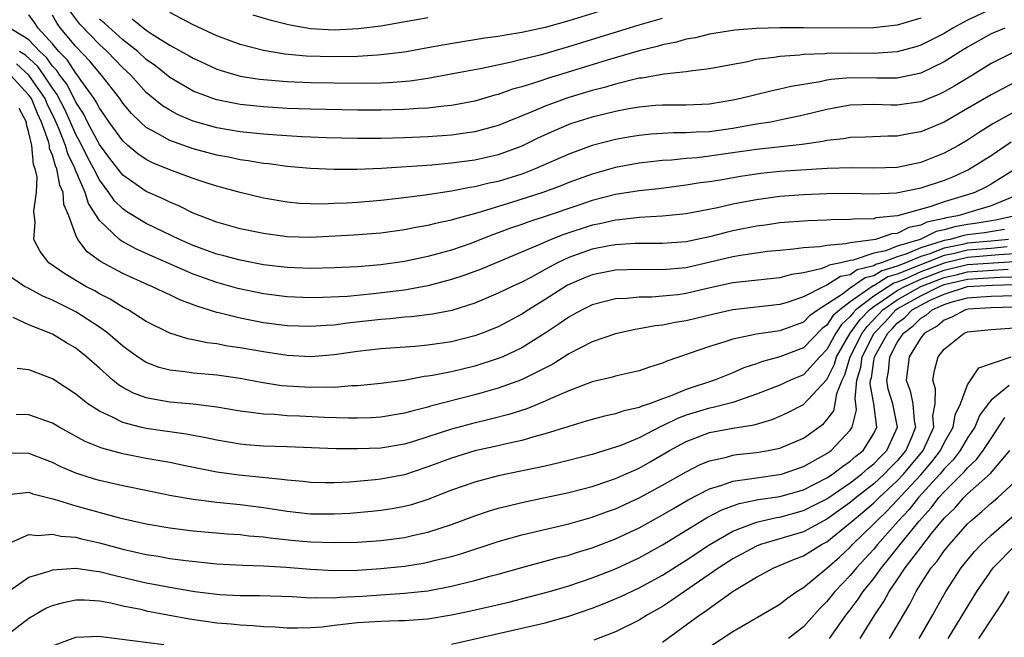
# Model space of a CAD drawing. Units: inches. Extents: x 2508000 to 2511000, y 1518000 to 1521000.
# Drawn here: x 2510210 to 2510294, y 1518047 to 1518100 of the extents above; entities that cross this region are included whole.
import ezdxf

# ---------------------------------------------------------------- set-up
doc = ezdxf.new("R2010")
doc.units = ezdxf.units.IN
doc.header["$MEASUREMENT"] = 0
doc.layers.add('LD25081518_2ft', color=254, linetype='Continuous')

msp = doc.modelspace()

# ---------------------------------------------------------------- linework, layer by layer
at = {"layer": 'LD25081518_2ft'}
for points, elevation in [([(2510261.446, 1518101), (2510257, 1518099.627), (2510255, 1518099.063), (2510253, 1518098.617), (2510251.6, 1518098.4), (2510251, 1518098.284), (2510249.859, 1518098.141), (2510249, 1518097.998), (2510248.123, 1518097.877), (2510246.413, 1518097.587), (2510245, 1518097.315), (2510243, 1518096.957), (2510241, 1518096.715), (2510240.708, 1518096.708), (2510239, 1518096.587), (2510237, 1518096.552), (2510234.626, 1518096.626), (2510232.797, 1518096.797), (2510231, 1518097.086), (2510229, 1518097.606), (2510227, 1518098.344), (2510225, 1518099.276), (2510223, 1518100.334)], 7362), ([(2510293, 1518100.633), (2510291, 1518099.675), (2510289.73, 1518099), (2510289, 1518098.555), (2510287.975, 1518098.025), (2510287, 1518097.547), (2510286.583, 1518097.417), (2510285, 1518096.984), (2510283, 1518096.85), (2510281, 1518096.866), (2510279, 1518096.846), (2510278.823, 1518096.823), (2510277, 1518096.755), (2510276.709, 1518096.709), (2510275, 1518096.595), (2510274.499, 1518096.499), (2510273, 1518096.318), (2510272.114, 1518096.115), (2510271, 1518095.916), (2510269, 1518095.522), (2510267.346, 1518095.346), (2510267, 1518095.282), (2510265.094, 1518095.094), (2510263.251, 1518094.749), (2510263, 1518094.727), (2510262.657, 1518094.657), (2510261, 1518094.238), (2510260.049, 1518093.951), (2510259, 1518093.689), (2510256.934, 1518093.066), (2510255, 1518092.358), (2510253.868, 1518091.868), (2510251, 1518090.711), (2510249, 1518090.166), (2510247.99, 1518090.01), (2510247, 1518089.877), (2510245, 1518089.734), (2510243, 1518089.65), (2510241, 1518089.598), (2510239, 1518089.598), (2510236.342, 1518089.658), (2510235, 1518089.709), (2510234.26, 1518089.74), (2510232.123, 1518089.877), (2510231, 1518089.974), (2510229, 1518090.179), (2510227, 1518090.515), (2510225, 1518091.077), (2510223.657, 1518091.657), (2510223, 1518092.012), (2510222.392, 1518092.392), (2510221, 1518093.53), (2510219.667, 1518095), (2510219, 1518095.623), (2510217.673, 1518097), (2510217, 1518097.603), (2510215.334, 1518099.334), (2510214.471, 1518100.47)], 7368), ([(2510295.059, 1518097), (2510293, 1518095.977), (2510291.425, 1518095), (2510289.914, 1518094.086), (2510289, 1518093.569), (2510288.614, 1518093.386), (2510287, 1518092.736), (2510285, 1518092.44), (2510284.442, 1518092.442), (2510283, 1518092.488), (2510281, 1518092.43), (2510279, 1518092.071), (2510277, 1518091.575), (2510275, 1518091.146), (2510274.215, 1518091), (2510273, 1518090.809), (2510271, 1518090.463), (2510269, 1518090.179), (2510267.865, 1518090.135), (2510267, 1518090.07), (2510265.925, 1518090.075), (2510265, 1518090.027), (2510264.038, 1518089.962), (2510263, 1518089.855), (2510262.268, 1518089.732), (2510261, 1518089.503), (2510259, 1518088.992), (2510257, 1518088.276), (2510254.151, 1518087), (2510253, 1518086.558), (2510251, 1518085.945), (2510250.215, 1518085.785), (2510249, 1518085.474), (2510248.582, 1518085.418), (2510247, 1518085.109), (2510244.779, 1518084.779), (2510242.488, 1518084.488), (2510241, 1518084.32), (2510239, 1518084.15), (2510238.094, 1518084.094), (2510237, 1518084.049), (2510236.015, 1518084.015), (2510235, 1518084.026), (2510234.07, 1518084.07), (2510233, 1518084.173), (2510231, 1518084.524), (2510228.994, 1518085.006), (2510227, 1518085.545), (2510226.198, 1518085.803), (2510225, 1518086.203), (2510223, 1518086.925), (2510221.526, 1518087.526), (2510221, 1518087.795), (2510220.291, 1518088.291), (2510219.436, 1518089), (2510219, 1518089.385), (2510217.828, 1518091), (2510217.497, 1518091.497), (2510217, 1518092.186), (2510216.731, 1518092.731), (2510216.557, 1518093), (2510215.429, 1518094.571), (2510215.139, 1518095), (2510215, 1518095.157), (2510214.275, 1518096.275), (2510213.555, 1518097), (2510213, 1518097.662), (2510211.786, 1518099), (2510211.476, 1518099.476), (2510211, 1518100.126)], 7372), ([(2510294.182, 1518099), (2510293, 1518098.507), (2510291, 1518097.372), (2510290.382, 1518097), (2510289, 1518096.117), (2510287, 1518095.151), (2510285, 1518094.748), (2510283.263, 1518094.737), (2510281, 1518094.756), (2510279.369, 1518094.631), (2510279, 1518094.569), (2510278.437, 1518094.437), (2510275.964, 1518094.036), (2510275, 1518093.789), (2510274.343, 1518093.658), (2510272.73, 1518093.27), (2510271.683, 1518093), (2510271, 1518092.856), (2510269, 1518092.536), (2510267, 1518092.449), (2510265, 1518092.447), (2510264.403, 1518092.403), (2510263, 1518092.279), (2510262.129, 1518092.129), (2510261, 1518091.905), (2510259, 1518091.41), (2510257.166, 1518090.834), (2510255.751, 1518090.249), (2510254.38, 1518089.62), (2510253, 1518088.95), (2510251, 1518088.215), (2510249, 1518087.76), (2510247, 1518087.489), (2510245.331, 1518087.331), (2510241.043, 1518087.043), (2510238.952, 1518086.952), (2510237, 1518086.946), (2510235, 1518087.034), (2510233, 1518087.219), (2510231.435, 1518087.435), (2510231, 1518087.476), (2510229.693, 1518087.693), (2510229, 1518087.776), (2510227.994, 1518087.994), (2510227, 1518088.176), (2510225, 1518088.723), (2510223, 1518089.435), (2510221.963, 1518090.036), (2510221, 1518090.548), (2510220.494, 1518091), (2510219.735, 1518091.735), (2510219, 1518092.612), (2510218.733, 1518093), (2510217.188, 1518095), (2510217, 1518095.195), (2510216.193, 1518096.193), (2510215, 1518097.429), (2510213.701, 1518099), (2510213.398, 1518099.398), (2510213, 1518100.098)], 7370), ([(2510287, 1518099.843), (2510285, 1518099.247), (2510283, 1518099.018), (2510281.006, 1518098.994), (2510277, 1518099.035), (2510275, 1518099.031), (2510273.019, 1518098.981), (2510271.168, 1518098.832), (2510269, 1518098.477), (2510267.816, 1518098.184), (2510267, 1518098.052), (2510266.187, 1518097.813), (2510265, 1518097.589), (2510264.55, 1518097.45), (2510263, 1518097.07), (2510260.266, 1518096.266), (2510256.137, 1518095), (2510255.268, 1518094.732), (2510254.442, 1518094.442), (2510253, 1518093.999), (2510252.206, 1518093.794), (2510251, 1518093.355), (2510250.712, 1518093.288), (2510249, 1518092.788), (2510247, 1518092.415), (2510246.363, 1518092.364), (2510245, 1518092.195), (2510244.157, 1518092.157), (2510243, 1518092.061), (2510241, 1518092.005), (2510239, 1518092.021), (2510235, 1518092.095), (2510233, 1518092.163), (2510231, 1518092.288), (2510229, 1518092.497), (2510228.569, 1518092.569), (2510227, 1518092.888), (2510226.667, 1518093), (2510225, 1518093.644), (2510223, 1518094.802), (2510221.779, 1518095.779), (2510221, 1518096.325), (2510220.276, 1518097), (2510219, 1518098.002), (2510217.424, 1518099.424), (2510217, 1518099.78)], 7366), ([(2510219.788, 1518099.788), (2510221, 1518098.824), (2510221.513, 1518098.487), (2510223, 1518097.564), (2510224.648, 1518096.648), (2510225, 1518096.436), (2510225.977, 1518095.977), (2510227, 1518095.52), (2510227.383, 1518095.383), (2510229, 1518094.918), (2510230.647, 1518094.647), (2510233, 1518094.441), (2510235, 1518094.363), (2510237, 1518094.334), (2510239.682, 1518094.318), (2510241, 1518094.348), (2510241.63, 1518094.37), (2510243.483, 1518094.517), (2510245, 1518094.739), (2510247.125, 1518095.125), (2510249.597, 1518095.597), (2510252.129, 1518096.129), (2510253, 1518096.345), (2510254.797, 1518096.797), (2510257, 1518097.437), (2510263, 1518099.297), (2510265, 1518099.864)], 7364), ([(2510245, 1518099.87), (2510241, 1518099.181), (2510239.071, 1518098.929), (2510237, 1518098.828), (2510235, 1518098.945), (2510233.25, 1518099.25), (2510233, 1518099.31), (2510231.643, 1518099.643), (2510230.115, 1518100.115)], 7360), ([(2510295, 1518094.371), (2510293, 1518093.327), (2510291, 1518092.142), (2510289, 1518090.998), (2510287, 1518090.157), (2510286.001, 1518089.999), (2510285, 1518089.792), (2510284.205, 1518089.795), (2510282.291, 1518089.709), (2510281, 1518089.681), (2510280.429, 1518089.571), (2510279, 1518089.432), (2510278.654, 1518089.346), (2510276.9, 1518089.1), (2510273, 1518088.665), (2510271, 1518088.363), (2510269, 1518088.082), (2510267.962, 1518087.962), (2510267, 1518087.89), (2510265.76, 1518087.76), (2510265, 1518087.721), (2510263, 1518087.483), (2510261, 1518087.114), (2510259, 1518086.565), (2510257, 1518085.844), (2510256.404, 1518085.596), (2510254.808, 1518085), (2510252.138, 1518084.138), (2510249.253, 1518083.253), (2510247.276, 1518082.724), (2510247, 1518082.629), (2510245.643, 1518082.357), (2510245, 1518082.189), (2510243.978, 1518082.022), (2510243, 1518081.821), (2510241, 1518081.539), (2510238.648, 1518081.352), (2510235, 1518081.171), (2510233, 1518081.219), (2510231, 1518081.49), (2510229, 1518081.907), (2510227, 1518082.461), (2510225, 1518083.248), (2510223.836, 1518083.836), (2510223, 1518084.168), (2510222.447, 1518084.447), (2510221, 1518085.074), (2510219, 1518086.466), (2510217.895, 1518087.895), (2510217, 1518089.098), (2510216, 1518091), (2510215.67, 1518091.67), (2510215, 1518092.705), (2510214.861, 1518093), (2510214.222, 1518094.222), (2510213.629, 1518095), (2510213.382, 1518095.382), (2510213, 1518095.766), (2510212.487, 1518096.487), (2510211.919, 1518097), (2510211, 1518097.994), (2510209.363, 1518099)], 7374), ([(2510295, 1518091.883), (2510293.149, 1518090.851), (2510291.924, 1518090.076), (2510291, 1518089.46), (2510290.224, 1518089), (2510289, 1518088.334), (2510287, 1518087.553), (2510285, 1518087.134), (2510283, 1518087.057), (2510281.094, 1518087.095), (2510279.032, 1518087.033), (2510275, 1518086.782), (2510273.38, 1518086.62), (2510271.637, 1518086.363), (2510270.082, 1518086.082), (2510269, 1518085.911), (2510268.192, 1518085.808), (2510267, 1518085.61), (2510264.681, 1518085.319), (2510263, 1518085.137), (2510261, 1518084.814), (2510259, 1518084.302), (2510257.959, 1518083.959), (2510255, 1518082.956), (2510253.523, 1518082.477), (2510253, 1518082.28), (2510252.045, 1518081.955), (2510251, 1518081.558), (2510250.583, 1518081.417), (2510249, 1518080.781), (2510248.662, 1518080.662), (2510247, 1518080.095), (2510245.743, 1518079.743), (2510245, 1518079.554), (2510243, 1518079.116), (2510241, 1518078.823), (2510239, 1518078.661), (2510237, 1518078.572), (2510235, 1518078.528), (2510233, 1518078.592), (2510231, 1518078.834), (2510229, 1518079.226), (2510227.601, 1518079.601), (2510227, 1518079.742), (2510226.086, 1518080.086), (2510225, 1518080.466), (2510223.816, 1518081), (2510221, 1518082.368), (2510219.351, 1518083.351), (2510219, 1518083.593), (2510218.292, 1518084.292), (2510217.806, 1518085), (2510217, 1518086.065), (2510216.534, 1518087), (2510215.996, 1518087.996), (2510215.51, 1518089), (2510215, 1518089.946), (2510214.543, 1518091), (2510214.058, 1518092.058), (2510213.387, 1518093.387), (2510213, 1518093.893), (2510212.269, 1518095), (2510211.741, 1518095.741), (2510210.691, 1518096.692), (2510210.196, 1518097)], 7376), ([(2510294.722, 1518089.278), (2510293, 1518088.11), (2510291.084, 1518086.916), (2510289.705, 1518086.295), (2510289, 1518086.021), (2510287, 1518085.367), (2510284.949, 1518084.949), (2510282.855, 1518084.855), (2510281, 1518084.899), (2510279, 1518084.872), (2510277, 1518084.791), (2510275, 1518084.656), (2510273, 1518084.385), (2510272.221, 1518084.221), (2510271, 1518083.991), (2510269.685, 1518083.685), (2510267, 1518083.167), (2510265, 1518082.97), (2510263, 1518082.867), (2510261.334, 1518082.666), (2510261, 1518082.646), (2510259.664, 1518082.336), (2510259, 1518082.207), (2510256.577, 1518081.423), (2510255.509, 1518081), (2510254.601, 1518080.601), (2510249.526, 1518078.474), (2510248.071, 1518077.929), (2510247, 1518077.57), (2510245, 1518077.046), (2510243, 1518076.685), (2510240.358, 1518076.358), (2510238.142, 1518076.142), (2510236.041, 1518076.04), (2510235, 1518076.027), (2510233, 1518076.104), (2510231, 1518076.348), (2510228.809, 1518076.809), (2510227, 1518077.322), (2510225, 1518078.035), (2510221.552, 1518079.552), (2510221, 1518079.809), (2510220.166, 1518080.166), (2510218.866, 1518080.866), (2510218.708, 1518081), (2510217, 1518082.621), (2510216.065, 1518084.065), (2510215.791, 1518085), (2510214.948, 1518086.948), (2510214.938, 1518087), (2510214.302, 1518088.302), (2510214.104, 1518089), (2510213.539, 1518090.461), (2510213.209, 1518091.209), (2510212.553, 1518092.553), (2510212.373, 1518093), (2510210.99, 1518095), (2510209.948, 1518095.948)], 7378), ([(2510295, 1518086.944), (2510293, 1518085.701), (2510292.55, 1518085.45), (2510291.619, 1518085), (2510291, 1518084.789), (2510289, 1518084.203), (2510287.783, 1518083.783), (2510285.017, 1518083), (2510283.176, 1518082.824), (2510283, 1518082.766), (2510281.267, 1518082.733), (2510281, 1518082.685), (2510279.342, 1518082.658), (2510279, 1518082.626), (2510277.422, 1518082.578), (2510275, 1518082.404), (2510273.779, 1518082.221), (2510273, 1518082.125), (2510271, 1518081.72), (2510270.412, 1518081.588), (2510269, 1518081.219), (2510267, 1518080.803), (2510265, 1518080.651), (2510262.65, 1518080.65), (2510261, 1518080.55), (2510260.451, 1518080.451), (2510259, 1518080.165), (2510257, 1518079.452), (2510256.039, 1518079), (2510255.356, 1518078.644), (2510255, 1518078.431), (2510253.76, 1518077.76), (2510253, 1518077.367), (2510252.192, 1518077), (2510251, 1518076.415), (2510249, 1518075.57), (2510247.047, 1518074.953), (2510245.378, 1518074.622), (2510243.601, 1518074.399), (2510243, 1518074.362), (2510241.772, 1518074.228), (2510241, 1518074.181), (2510238.136, 1518073.864), (2510237, 1518073.701), (2510236.326, 1518073.674), (2510235, 1518073.566), (2510233, 1518073.647), (2510231, 1518073.903), (2510229, 1518074.274), (2510227.285, 1518074.715), (2510227, 1518074.772), (2510225.309, 1518075.309), (2510223.853, 1518075.853), (2510223, 1518076.273), (2510222.496, 1518076.496), (2510221.48, 1518077), (2510221.138, 1518077.138), (2510219, 1518078.089), (2510217.103, 1518079.103), (2510215.948, 1518079.948), (2510215.175, 1518081), (2510215, 1518081.364), (2510214.389, 1518083), (2510213.981, 1518083.981), (2510213.919, 1518085), (2510213.631, 1518085.631), (2510213.385, 1518087), (2510213.259, 1518087.259), (2510213, 1518088.172), (2510212.758, 1518088.758), (2510212.738, 1518089), (2510212.662, 1518089.337), (2510212.069, 1518091), (2510211.72, 1518091.72), (2510211.207, 1518093), (2510211, 1518093.3), (2510209.429, 1518095)], 7380), ([(2510295, 1518084.688), (2510293, 1518083.867), (2510291.381, 1518083.381), (2510290.172, 1518083), (2510289.172, 1518082.827), (2510289, 1518082.778), (2510287.534, 1518082.466), (2510287, 1518082.202), (2510285.995, 1518082.005), (2510285, 1518081.507), (2510284.537, 1518081.463), (2510283.136, 1518081), (2510282.957, 1518080.957), (2510281, 1518080.707), (2510280.61, 1518080.61), (2510279, 1518080.488), (2510278.364, 1518080.364), (2510277, 1518080.286), (2510276.159, 1518080.159), (2510275, 1518080.066), (2510273.956, 1518079.956), (2510273, 1518079.838), (2510271.641, 1518079.64), (2510271, 1518079.52), (2510267, 1518078.577), (2510265, 1518078.399), (2510263, 1518078.436), (2510261, 1518078.386), (2510259, 1518077.99), (2510258.298, 1518077.702), (2510256.909, 1518077.091), (2510255, 1518075.866), (2510253.577, 1518075), (2510253, 1518074.621), (2510251, 1518073.563), (2510249.625, 1518073), (2510249, 1518072.768), (2510247, 1518072.273), (2510245, 1518071.99), (2510243.885, 1518071.885), (2510241, 1518071.678), (2510239, 1518071.448), (2510237, 1518071.151), (2510235.018, 1518070.982), (2510233, 1518071.095), (2510231, 1518071.41), (2510229, 1518071.762), (2510227.907, 1518071.908), (2510227, 1518072.087), (2510226.175, 1518072.174), (2510225, 1518072.445), (2510224.53, 1518072.53), (2510223, 1518073.021), (2510221, 1518074.015), (2510219.447, 1518075), (2510219, 1518075.237), (2510217.915, 1518075.915), (2510217, 1518076.374), (2510216.605, 1518076.605), (2510215.851, 1518077), (2510214.059, 1518078.059), (2510212.697, 1518079), (2510211.957, 1518079.957), (2510211.406, 1518081), (2510211.518, 1518082.482), (2510211.409, 1518083.409), (2510211.642, 1518085), (2510211.684, 1518086.316), (2510211.529, 1518087), (2510211.374, 1518087.374), (2510211.243, 1518089), (2510211, 1518090.088), (2510210.794, 1518090.794), (2510210.785, 1518091), (2510210.157, 1518092.157)], 7382), ([(2510295.043, 1518083), (2510293.367, 1518082.633), (2510291.65, 1518082.35), (2510291, 1518082.267), (2510289.92, 1518082.08), (2510289, 1518081.814), (2510288.329, 1518081.671), (2510286.961, 1518081), (2510285, 1518080.41), (2510284.037, 1518080.037), (2510283, 1518079.819), (2510281.234, 1518079.235), (2510281, 1518079.204), (2510280.181, 1518079), (2510279.192, 1518078.808), (2510279, 1518078.687), (2510278.485, 1518078.486), (2510277, 1518078.164), (2510275.981, 1518078.019), (2510275, 1518077.726), (2510271, 1518077.3), (2510268.81, 1518076.81), (2510267, 1518076.381), (2510266.287, 1518076.287), (2510265, 1518076.152), (2510264.082, 1518076.082), (2510263, 1518076.085), (2510261.967, 1518075.968), (2510261, 1518075.928), (2510259, 1518075.42), (2510258.143, 1518075), (2510257.41, 1518074.59), (2510257, 1518074.383), (2510256.195, 1518073.805), (2510254.991, 1518073.009), (2510253, 1518071.751), (2510251.386, 1518071), (2510251, 1518070.839), (2510249, 1518070.201), (2510247, 1518069.726), (2510245.402, 1518069.402), (2510245, 1518069.339), (2510244.69, 1518069.31), (2510242.987, 1518068.987), (2510241, 1518068.71), (2510239, 1518068.514), (2510238.51, 1518068.511), (2510237, 1518068.385), (2510236.406, 1518068.406), (2510235, 1518068.366), (2510232.535, 1518068.535), (2510230.802, 1518068.802), (2510229, 1518069.139), (2510227, 1518069.419), (2510225, 1518069.596), (2510224.287, 1518069.713), (2510223, 1518069.85), (2510222.09, 1518070.09), (2510221, 1518070.522), (2510220.262, 1518071), (2510219, 1518071.904), (2510217.731, 1518073), (2510217, 1518073.528), (2510215, 1518074.816), (2510213, 1518075.827), (2510212.173, 1518076.173), (2510211, 1518076.805), (2510210.861, 1518076.861), (2510210.62, 1518077), (2510209, 1518078.081)], 7384), ([(2510294.147, 1518081.853), (2510292.427, 1518081.573), (2510291, 1518081.39), (2510290.667, 1518081.333), (2510289.518, 1518081), (2510289, 1518080.9), (2510288.835, 1518080.835), (2510287, 1518080.274), (2510285.74, 1518079.74), (2510285, 1518079.517), (2510283.667, 1518079), (2510283.151, 1518078.848), (2510283, 1518078.753), (2510281.591, 1518078.409), (2510281, 1518077.994), (2510280.167, 1518077.833), (2510279, 1518077.097), (2510278.754, 1518077), (2510277, 1518076.092), (2510275.617, 1518075.617), (2510275, 1518075.438), (2510271, 1518075.008), (2510269.36, 1518074.64), (2510267, 1518074.067), (2510266.07, 1518073.93), (2510265, 1518073.697), (2510264.359, 1518073.641), (2510263, 1518073.367), (2510262.676, 1518073.324), (2510261, 1518072.954), (2510259, 1518072.283), (2510257, 1518071.247), (2510255.644, 1518070.356), (2510252.973, 1518069.027), (2510251, 1518068.318), (2510249, 1518067.748), (2510245.225, 1518066.775), (2510245, 1518066.7), (2510243.628, 1518066.372), (2510243, 1518066.18), (2510241, 1518065.854), (2510240.201, 1518065.799), (2510239, 1518065.76), (2510238.245, 1518065.755), (2510236.174, 1518065.826), (2510234.06, 1518065.94), (2510233, 1518065.978), (2510231.925, 1518066.075), (2510231, 1518066.101), (2510229.713, 1518066.287), (2510229, 1518066.354), (2510227, 1518066.696), (2510225, 1518066.956), (2510223, 1518067.142), (2510221.404, 1518067.404), (2510221, 1518067.508), (2510219.899, 1518067.899), (2510219, 1518068.39), (2510218.618, 1518068.618), (2510218.159, 1518069), (2510217, 1518070.016), (2510215.904, 1518071), (2510215, 1518071.724), (2510214.188, 1518072.188), (2510213, 1518072.928), (2510211, 1518073.728), (2510209.663, 1518074.337)], 7386), ([(2510294.474, 1518081), (2510293, 1518080.839), (2510291, 1518080.668), (2510290.56, 1518080.56), (2510289, 1518080.259), (2510287.774, 1518079.774), (2510287, 1518079.537), (2510285.731, 1518079), (2510285, 1518078.716), (2510283.674, 1518078.326), (2510283, 1518077.901), (2510282.276, 1518077.724), (2510281, 1518076.832), (2510280.332, 1518076.332), (2510278.247, 1518075), (2510277.518, 1518074.482), (2510277, 1518073.958), (2510275, 1518073.221), (2510273, 1518072.921), (2510271, 1518072.495), (2510270.235, 1518072.235), (2510269, 1518071.876), (2510267.267, 1518071.266), (2510265.371, 1518070.629), (2510265, 1518070.452), (2510263.88, 1518070.12), (2510263, 1518069.807), (2510261.469, 1518069.469), (2510261, 1518069.356), (2510260.73, 1518069.27), (2510259, 1518068.86), (2510257, 1518068.1), (2510255.414, 1518067.414), (2510255, 1518067.214), (2510253.425, 1518066.575), (2510251.91, 1518066.09), (2510250.326, 1518065.674), (2510248.711, 1518065.289), (2510247, 1518064.822), (2510245, 1518064.164), (2510243.775, 1518063.775), (2510243, 1518063.548), (2510241, 1518063.215), (2510239, 1518063.142), (2510237.166, 1518063.166), (2510233, 1518063.332), (2510231, 1518063.39), (2510229.493, 1518063.493), (2510229, 1518063.538), (2510227, 1518063.878), (2510226.085, 1518064.085), (2510224.404, 1518064.404), (2510221, 1518064.883), (2510220.496, 1518065), (2510219, 1518065.389), (2510218.186, 1518065.814), (2510217, 1518066.351), (2510216.012, 1518067), (2510215.434, 1518067.434), (2510215, 1518067.818), (2510213, 1518069.129), (2510211, 1518069.878), (2510210.002, 1518070.002)], 7388), ([(2510294.378, 1518080.377), (2510293, 1518080.227), (2510291, 1518080.068), (2510289.766, 1518079.766), (2510289, 1518079.618), (2510285, 1518078.04), (2510284.196, 1518077.804), (2510283, 1518077.05), (2510282.96, 1518077.04), (2510281, 1518075.676), (2510280.097, 1518075), (2510279.521, 1518074.479), (2510279, 1518073.689), (2510278.597, 1518073.403), (2510277, 1518071.757), (2510275, 1518070.98), (2510273.424, 1518070.576), (2510273, 1518070.406), (2510271.936, 1518070.064), (2510271, 1518069.64), (2510269.416, 1518069), (2510267, 1518068.222), (2510265.654, 1518067.654), (2510265, 1518067.425), (2510263.889, 1518067), (2510263.219, 1518066.781), (2510263, 1518066.667), (2510261.627, 1518066.373), (2510261, 1518066.135), (2510260.054, 1518065.946), (2510259, 1518065.662), (2510258.501, 1518065.499), (2510257, 1518065.065), (2510255, 1518064.421), (2510254.237, 1518064.237), (2510253, 1518063.869), (2510251.559, 1518063.559), (2510251, 1518063.417), (2510249, 1518062.977), (2510247, 1518062.371), (2510245, 1518061.615), (2510243, 1518060.945), (2510241, 1518060.563), (2510240.51, 1518060.511), (2510238.324, 1518060.324), (2510237, 1518060.253), (2510236.254, 1518060.254), (2510235, 1518060.271), (2510234.355, 1518060.355), (2510233, 1518060.475), (2510232.552, 1518060.552), (2510228.904, 1518060.904), (2510227, 1518061.163), (2510224.299, 1518061.702), (2510223, 1518061.977), (2510222.144, 1518062.144), (2510221, 1518062.337), (2510219, 1518062.719), (2510217.201, 1518063.202), (2510215.778, 1518063.778), (2510213.566, 1518065), (2510213, 1518065.34), (2510211, 1518066.057), (2510209.922, 1518066.078)], 7390), ([(2510295, 1518079.773), (2510293.691, 1518079.69), (2510293, 1518079.615), (2510291, 1518079.469), (2510289, 1518078.979), (2510287, 1518078.222), (2510285.595, 1518077.595), (2510285, 1518077.364), (2510284.719, 1518077.281), (2510283, 1518076.166), (2510281.479, 1518075), (2510281.245, 1518074.755), (2510281, 1518074.42), (2510280.255, 1518073.745), (2510279.763, 1518073), (2510279, 1518071.625), (2510278.397, 1518071), (2510277, 1518069.468), (2510275.895, 1518069), (2510275, 1518068.581), (2510273, 1518067.797), (2510271, 1518067.115), (2510269.319, 1518066.681), (2510269, 1518066.628), (2510267, 1518066.012), (2510266.262, 1518065.738), (2510265, 1518065.111), (2510264.917, 1518065.083), (2510263, 1518064.09), (2510261.449, 1518063.449), (2510261, 1518063.287), (2510259, 1518062.679), (2510256.081, 1518061.919), (2510255, 1518061.681), (2510251, 1518060.853), (2510249, 1518060.322), (2510247, 1518059.625), (2510245, 1518058.846), (2510243.61, 1518058.39), (2510243, 1518058.228), (2510241.963, 1518058.037), (2510241, 1518057.89), (2510240.195, 1518057.805), (2510238.345, 1518057.655), (2510237, 1518057.58), (2510235, 1518057.595), (2510233, 1518057.814), (2510231, 1518058.128), (2510229, 1518058.387), (2510227, 1518058.584), (2510225, 1518058.824), (2510223.146, 1518059.146), (2510219.843, 1518059.843), (2510219, 1518060.004), (2510217, 1518060.461), (2510216.579, 1518060.579), (2510215, 1518061.084), (2510213.66, 1518061.66), (2510213, 1518061.997), (2510211, 1518062.769), (2510209, 1518062.792)], 7392), ([(2510209, 1518054.964), (2510211, 1518055.84), (2510211.755, 1518055.755), (2510213, 1518055.868), (2510213.708, 1518055.708), (2510215, 1518055.619), (2510215.489, 1518055.489), (2510217, 1518055.15), (2510219, 1518054.602), (2510221, 1518054.15), (2510221.998, 1518053.997), (2510223, 1518053.818), (2510224.376, 1518053.624), (2510227, 1518053.343), (2510229.226, 1518053.226), (2510231, 1518053.191), (2510232.922, 1518053.078), (2510235, 1518052.887), (2510237, 1518052.78), (2510239, 1518052.824), (2510241, 1518052.962), (2510243, 1518053.16), (2510244.598, 1518053.402), (2510245, 1518053.483), (2510245.66, 1518053.66), (2510247, 1518053.972), (2510247.806, 1518054.194), (2510251, 1518055.245), (2510253, 1518055.824), (2510257, 1518056.758), (2510259, 1518057.329), (2510260.217, 1518057.783), (2510261, 1518058.053), (2510263, 1518058.966), (2510265, 1518060.058), (2510267, 1518061.201), (2510268.194, 1518061.807), (2510269, 1518062.143), (2510270.453, 1518062.453), (2510271, 1518062.608), (2510271.342, 1518062.658), (2510273, 1518062.829), (2510274.005, 1518063), (2510275, 1518063.21), (2510277, 1518064.068), (2510278.713, 1518065.287), (2510279, 1518065.612), (2510279.595, 1518066.405), (2510279.721, 1518067), (2510279.864, 1518067.864), (2510280.314, 1518069), (2510280.541, 1518069.459), (2510280.996, 1518071), (2510282.005, 1518073), (2510282.425, 1518073.575), (2510283.406, 1518074.594), (2510283.766, 1518075), (2510285, 1518075.859), (2510287, 1518076.995), (2510289, 1518077.758), (2510290.008, 1518077.992), (2510291, 1518078.244), (2510294.46, 1518078.46)], 7396), ([(2510209.268, 1518059.268), (2510211, 1518059.459), (2510211.326, 1518059.327), (2510213.146, 1518058.854), (2510215, 1518058.289), (2510218.722, 1518057.278), (2510221, 1518056.754), (2510223, 1518056.409), (2510225, 1518056.157), (2510227.909, 1518055.909), (2510229, 1518055.84), (2510229.742, 1518055.742), (2510231, 1518055.642), (2510231.556, 1518055.557), (2510233.371, 1518055.371), (2510235, 1518055.227), (2510237, 1518055.159), (2510239, 1518055.206), (2510241, 1518055.34), (2510243, 1518055.599), (2510243.8, 1518055.8), (2510245, 1518056.059), (2510247, 1518056.71), (2510249, 1518057.439), (2510250.165, 1518057.835), (2510251, 1518058.083), (2510251.72, 1518058.28), (2510253, 1518058.58), (2510255, 1518058.994), (2510257, 1518059.431), (2510259, 1518059.957), (2510260.426, 1518060.426), (2510261, 1518060.624), (2510263, 1518061.514), (2510263.955, 1518062.045), (2510265.596, 1518063), (2510267, 1518063.77), (2510269, 1518064.531), (2510271, 1518064.907), (2510272.8, 1518065.2), (2510274.35, 1518065.65), (2510275, 1518065.929), (2510275.734, 1518066.266), (2510277, 1518066.933), (2510279, 1518069.054), (2510279.642, 1518070.358), (2510279.832, 1518071), (2510280.981, 1518073), (2510281.835, 1518074.165), (2510282.634, 1518075), (2510283, 1518075.281), (2510283.814, 1518075.814), (2510285, 1518076.639), (2510285.634, 1518077), (2510287, 1518077.609), (2510289, 1518078.368), (2510291, 1518078.865), (2510295, 1518079.129)], 7394), ([(2510209, 1518050.839), (2510211, 1518052.214), (2510212.719, 1518052.719), (2510213, 1518052.83), (2510215, 1518052.982), (2510216.72, 1518052.72), (2510217, 1518052.703), (2510218.348, 1518052.348), (2510221, 1518051.738), (2510221.633, 1518051.633), (2510223, 1518051.356), (2510225.129, 1518051), (2510227, 1518050.765), (2510227.256, 1518050.744), (2510229, 1518050.663), (2510230.668, 1518050.668), (2510233.427, 1518050.573), (2510235, 1518050.458), (2510235.509, 1518050.492), (2510237, 1518050.458), (2510237.492, 1518050.508), (2510239.396, 1518050.604), (2510243, 1518050.845), (2510245, 1518051.066), (2510247, 1518051.44), (2510247.593, 1518051.593), (2510249, 1518051.92), (2510250.288, 1518052.288), (2510251, 1518052.474), (2510253, 1518053.048), (2510256.116, 1518053.884), (2510257, 1518054.098), (2510257.677, 1518054.323), (2510259, 1518054.718), (2510261, 1518055.487), (2510263, 1518056.419), (2510265, 1518057.524), (2510265.92, 1518058.08), (2510267.187, 1518058.813), (2510269, 1518059.741), (2510270.048, 1518060.048), (2510271, 1518060.397), (2510272.614, 1518060.614), (2510273, 1518060.694), (2510274.953, 1518060.953), (2510275.139, 1518061), (2510277, 1518061.636), (2510279, 1518062.743), (2510279.369, 1518063), (2510281, 1518064.741), (2510281.17, 1518065), (2510281.528, 1518066.472), (2510281.474, 1518067), (2510281.402, 1518067.402), (2510281.569, 1518069), (2510281.896, 1518070.105), (2510282.024, 1518071), (2510283.03, 1518073), (2510284, 1518074), (2510284.888, 1518075), (2510285, 1518075.078), (2510287, 1518076.202), (2510288.614, 1518077), (2510289, 1518077.147), (2510291, 1518077.623), (2510292.312, 1518077.688), (2510293.785, 1518077.785), (2510295, 1518077.817)], 7398), ([(2510209, 1518047.184), (2510211, 1518048.731), (2510212.439, 1518049.561), (2510213, 1518049.793), (2510213.929, 1518050.071), (2510215, 1518050.28), (2510215.721, 1518050.279), (2510217, 1518050.195), (2510217.984, 1518050.016), (2510219, 1518049.781), (2510220.524, 1518049.476), (2510221, 1518049.361), (2510224.679, 1518048.679), (2510227, 1518048.334), (2510228.24, 1518048.24), (2510229, 1518048.147), (2510230.111, 1518048.111), (2510231, 1518048.019), (2510231.98, 1518047.98), (2510233, 1518047.911), (2510233.896, 1518047.896), (2510235, 1518047.928), (2510235.995, 1518047.996), (2510237, 1518048.133), (2510238.265, 1518048.265), (2510239, 1518048.366), (2510241, 1518048.473), (2510242.515, 1518048.515), (2510243, 1518048.513), (2510245, 1518048.677), (2510247, 1518049.011), (2510248.651, 1518049.349), (2510251.904, 1518050.096), (2510255.372, 1518051), (2510257, 1518051.473), (2510259, 1518052.15), (2510261, 1518052.937), (2510263, 1518053.861), (2510265, 1518054.965), (2510268.736, 1518057.264), (2510270.048, 1518057.952), (2510271.514, 1518058.486), (2510273.177, 1518058.823), (2510275, 1518059.09), (2510277, 1518059.671), (2510279, 1518060.681), (2510279.489, 1518061), (2510280.339, 1518061.661), (2510281, 1518062.089), (2510281.477, 1518062.523), (2510282.101, 1518063), (2510283, 1518064.459), (2510283.247, 1518065), (2510283.011, 1518066.989), (2510282.702, 1518068.702), (2510282.733, 1518069), (2510282.794, 1518069.206), (2510283, 1518070.645), (2510283.064, 1518071), (2510284.201, 1518073), (2510284.594, 1518073.406), (2510285, 1518073.863), (2510285.649, 1518074.351), (2510286.272, 1518075), (2510287, 1518075.409), (2510287.809, 1518075.809), (2510289, 1518076.327), (2510290.993, 1518077), (2510293.11, 1518077.11), (2510295, 1518077.16)], 7400), ([(2510247, 1518046.509), (2510253, 1518047.862), (2510255, 1518048.329), (2510257, 1518048.893), (2510259, 1518049.582), (2510260.028, 1518049.972), (2510261.435, 1518050.565), (2510263, 1518051.297), (2510265, 1518052.401), (2510267, 1518053.67), (2510269.036, 1518055), (2510271, 1518056.142), (2510273, 1518056.916), (2510274.705, 1518057.295), (2510275, 1518057.337), (2510277, 1518057.886), (2510279, 1518058.898), (2510281, 1518060.258), (2510281.967, 1518061), (2510282.508, 1518061.492), (2510283, 1518061.869), (2510283.55, 1518062.45), (2510284.109, 1518063), (2510285.011, 1518065), (2510284.616, 1518067), (2510284.233, 1518068.233), (2510284.105, 1518069), (2510284.254, 1518069.747), (2510284.363, 1518071), (2510285, 1518072.214), (2510285.532, 1518073), (2510286.37, 1518073.63), (2510287, 1518074.287), (2510287.456, 1518074.544), (2510287.985, 1518075), (2510289, 1518075.442), (2510289.667, 1518075.667), (2510291, 1518076.027), (2510292.114, 1518076.114), (2510293, 1518076.163), (2510295, 1518076.23)], 7402), ([(2510295, 1518075.213), (2510293, 1518075.163), (2510291.056, 1518075.056), (2510290.81, 1518075), (2510289.64, 1518074.36), (2510289, 1518074.121), (2510288.398, 1518073.602), (2510287.328, 1518073), (2510287, 1518072.602), (2510286.005, 1518071), (2510285.751, 1518069), (2510286.099, 1518068.099), (2510286.338, 1518067), (2510286.442, 1518065.558), (2510286.547, 1518065), (2510286.259, 1518064.259), (2510285.734, 1518063), (2510285, 1518062.122), (2510284.435, 1518061.565), (2510283.899, 1518061), (2510283, 1518060.174), (2510281.493, 1518059), (2510281, 1518058.582), (2510279, 1518057.159), (2510277, 1518056.081), (2510273.356, 1518055), (2510273, 1518054.863), (2510271, 1518053.771), (2510269.804, 1518053), (2510266.873, 1518051), (2510265.772, 1518050.228), (2510265, 1518049.728), (2510263.724, 1518049), (2510263, 1518048.544), (2510261, 1518047.566), (2510259.14, 1518046.86)], 7404), ([(2510265, 1518046.69), (2510268.169, 1518049), (2510268.669, 1518049.331), (2510269, 1518049.584), (2510271.021, 1518051.021), (2510273, 1518052.224), (2510274.47, 1518053), (2510276.256, 1518053.744), (2510277, 1518054.022), (2510278.551, 1518055), (2510279, 1518055.237), (2510281, 1518056.835), (2510281.169, 1518057), (2510282.17, 1518057.83), (2510283, 1518058.549), (2510283.233, 1518058.767), (2510283.449, 1518059), (2510285, 1518060.422), (2510285.543, 1518061), (2510287.202, 1518063), (2510288.105, 1518065), (2510288.043, 1518065.957), (2510288.239, 1518067), (2510288.272, 1518068.271), (2510288.026, 1518069), (2510288.162, 1518069.838), (2510288.494, 1518071), (2510289, 1518071.634), (2510290.692, 1518073), (2510291, 1518073.13), (2510293, 1518073.334), (2510295, 1518073.454)], 7406), ([(2510269, 1518046.281), (2510271, 1518047.596), (2510275, 1518049.916), (2510275.592, 1518050.408), (2510276.436, 1518051), (2510277, 1518051.342), (2510279, 1518052.977), (2510280.072, 1518053.928), (2510281, 1518054.784), (2510281.197, 1518055), (2510283, 1518056.752), (2510283.221, 1518057), (2510284.137, 1518057.863), (2510287, 1518060.943), (2510287.962, 1518062.038), (2510288.687, 1518063), (2510289, 1518063.66), (2510289.761, 1518065), (2510289.939, 1518066.061), (2510290.399, 1518067), (2510291, 1518068.619), (2510291.956, 1518070.044), (2510294.723, 1518071)], 7408), ([(2510294.551, 1518068.552), (2510293, 1518067.311), (2510292.757, 1518067), (2510292.019, 1518065.981), (2510291.599, 1518065), (2510291, 1518064.081), (2510290.377, 1518063), (2510289.778, 1518062.222), (2510289, 1518061.445), (2510288.809, 1518061.191), (2510288.641, 1518061), (2510286.806, 1518059), (2510286.016, 1518057.984), (2510285.083, 1518057), (2510283.314, 1518055), (2510283, 1518054.614), (2510281.524, 1518053), (2510281, 1518052.364), (2510279.685, 1518051), (2510279, 1518050.132), (2510278.433, 1518049.567), (2510277, 1518047.974), (2510275.73, 1518047)], 7410), ([(2510279.233, 1518047), (2510280.658, 1518049), (2510281, 1518049.434), (2510281.669, 1518050.331), (2510282.098, 1518051), (2510283, 1518052.104), (2510283.646, 1518053), (2510284.263, 1518053.737), (2510285.25, 1518055), (2510286.861, 1518057), (2510287.888, 1518058.112), (2510288.551, 1518059), (2510289, 1518059.496), (2510290.764, 1518061.236), (2510291, 1518061.543), (2510291.763, 1518062.237), (2510292.335, 1518063), (2510293, 1518064.046), (2510294.179, 1518065.821)], 7412), ([(2510281.837, 1518047), (2510283.088, 1518049), (2510283.866, 1518050.134), (2510284.317, 1518051), (2510285, 1518051.985), (2510285.673, 1518053), (2510287, 1518054.757), (2510287.927, 1518055.928), (2510289, 1518057.24), (2510289.896, 1518058.104), (2510290.678, 1518059), (2510291, 1518059.317), (2510292.949, 1518061.051), (2510294.583, 1518063)], 7414), ([(2510284.334, 1518047), (2510286.08, 1518049.92), (2510286.603, 1518051), (2510287, 1518051.636), (2510287.885, 1518053), (2510288.406, 1518053.594), (2510289, 1518054.458), (2510289.443, 1518055), (2510291, 1518056.761), (2510291.249, 1518057), (2510292.199, 1518057.801), (2510293, 1518058.526), (2510293.566, 1518059), (2510295, 1518060.32)], 7416), ([(2510286.875, 1518047), (2510288.04, 1518049), (2510288.369, 1518049.631), (2510289.129, 1518051), (2510290.45, 1518053), (2510291.597, 1518054.403), (2510292.158, 1518055), (2510293, 1518055.809), (2510295, 1518057.518)], 7418), ([(2510289.345, 1518047), (2510291.784, 1518051), (2510293.177, 1518053), (2510295.131, 1518055)], 7420), ([(2510291.948, 1518047), (2510293.298, 1518049), (2510293.964, 1518050.036), (2510294.536, 1518051)], 7422), ([(2510213, 1518046.364), (2510215, 1518047.111), (2510217, 1518047.191), (2510217.157, 1518047.157), (2510222.488, 1518046.488)], 7402)]:
    msp.add_lwpolyline(points, dxfattribs=dict(at, elevation=elevation))

doc.saveas('drawing.dxf')
